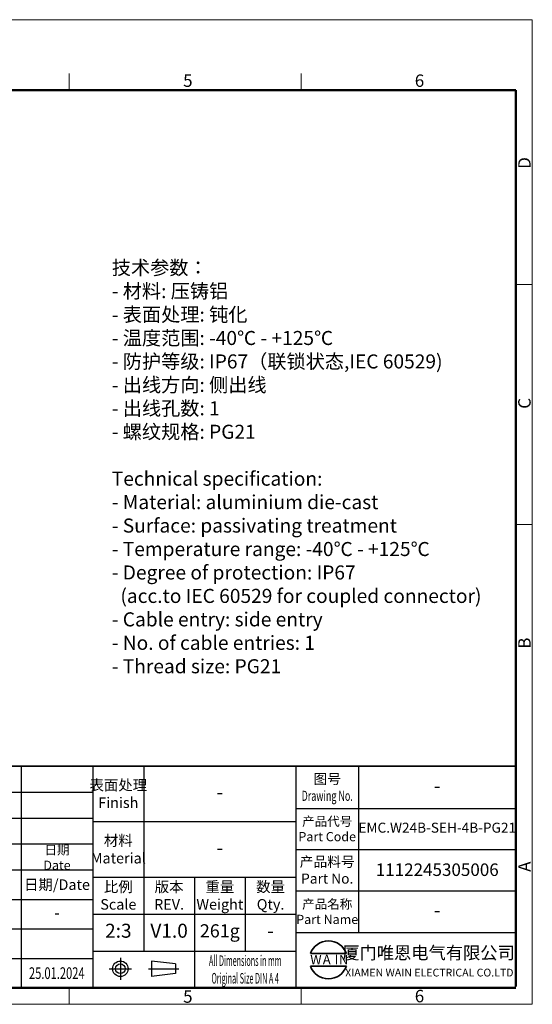
# Model space of a CAD drawing. Units: millimetres. Extents: x 1579 to 2024, y 466 to 781.
# Drawn here: x 1860 to 2024, y 466 to 781 of the extents above; entities that cross this region are included whole.
import ezdxf

# ---------------------------------------------------------------- set-up
doc = ezdxf.new("R2010")
doc.units = ezdxf.units.MM
doc.header["$LTSCALE"] = 65.395
doc.layers.add('图框', color=7, linetype='CONTINUOUS', lineweight=20)
doc.layers.add('打标文字', color=3, linetype='CONTINUOUS', lineweight=20)
doc.styles.add('Chinese', font='txt')
doc.styles.add('Romans字体', font='romans.shx', dxfattribs={"width": 0.75})
doc.styles.get("Standard").update_dxf_attribs({"font": 'txt', "width": 0.75})
doc.styles.add('工程字', font='txt')

msp = doc.modelspace()

# ---------------------------------------------------------------- linework, layer by layer
at = {"layer": '图框', "color": 1, "lineweight": 18}
for p, q in [((1578.843, 780.677), (2024.341, 780.677)), ((2024.341, 465.677), (2024.341, 780.677)), ((1578.843, 465.677), (2024.341, 465.677))]:
    msp.add_line(p, q, dxfattribs=at)
at = {"layer": '图框', "color": 6}
for p, q in [((1876.054, 763.427), (1876.054, 758.177)), ((1950.357, 763.427), (1950.357, 758.177)), ((2024.341, 695.984), (2019.117, 695.984)), ((2024.341, 619.215), (2019.117, 619.215)), ((1876.054, 470.927), (1876.054, 465.677)), ((1950.357, 470.927), (1950.357, 465.677))]:
    msp.add_line(p, q, dxfattribs=at)
at = {"layer": '图框', "lineweight": 50}
for p, q in [((1584.093, 758.177), (2019.117, 758.177)), ((2019.117, 471.386), (2019.117, 758.177)), ((1584.006, 470.927), (2019.117, 470.927))]:
    msp.add_line(p, q, dxfattribs=at)
at = {"layer": '图框', "lineweight": 35}
msp.add_line((1749.117, 541.868), (2019.117, 541.868), dxfattribs=at)
at = {"layer": '图框', "lineweight": -3}
for p, q in [((1860.676, 541.868), (1860.676, 470.927)), ((1883.705, 541.868), (1883.705, 470.894)), ((1899.935, 541.868), (1899.935, 506.381)), ((1948.681, 541.868), (1948.681, 470.894)), ((1968.698, 541.868), (1968.698, 488.637)), ((1749.117, 533.572), (1883.705, 533.572)), ((1948.681, 528.283), (2019.117, 528.283)), ((1749.117, 525.276), (1883.705, 525.276)), ((1883.705, 524.125), (1948.681, 524.125)), ((1749.117, 516.979), (1883.705, 516.979)), ((1948.681, 515.253), (2019.117, 515.253)), ((1749.117, 508.683), (1883.705, 508.683)), ((1883.705, 506.381), (1948.681, 506.381)), ((1899.949, 506.381), (1899.949, 482.723)), ((1916.193, 506.381), (1916.193, 470.927)), ((1932.437, 506.381), (1932.437, 482.723)), ((1948.681, 501.945), (2019.117, 501.945)), ((1749.117, 499.244), (1883.705, 499.244)), ((1883.705, 494.552), (1948.681, 494.552)), ((1749.117, 489.805), (1883.705, 489.805)), ((1948.681, 488.637), (2019.117, 488.637)), ((1883.705, 482.723), (1948.681, 482.723)), ((1749.117, 480.366), (1883.705, 480.366))]:
    msp.add_line(p, q, dxfattribs=at)
at = {"layer": '图框', "lineweight": 25}
for p, q in [((1892.478, 480.588), (1892.478, 473.49)), ((1902.459, 479.517), (1902.459, 474.561)), ((1910.073, 478.589), (1902.459, 479.517)), ((1888.929, 477.039), (1896.027, 477.039)), ((1901.435, 477.039), (1911.143, 477.039)), ((1910.073, 478.589), (1910.073, 475.489)), ((1910.073, 475.489), (1902.459, 474.561))]:
    msp.add_line(p, q, dxfattribs=at)
at = {"layer": '图框', "color": 4, "lineweight": 35}
for p, q in [((1953.31, 481.881), (1964.839, 481.881)), ((1953.31, 477.922), (1964.839, 477.922))]:
    msp.add_line(p, q, dxfattribs=at)
at = {"layer": '图框', "lineweight": 25}
for radius in [2.478, 1.55]:
    msp.add_circle((1892.478, 477.039), radius, dxfattribs=at)
at = {"layer": '图框', "color": 4, "lineweight": 35}
for start, end in [(18.95238, 161.04762), (198.95238, 341.04762)]:
    msp.add_arc((1959.075, 479.902), 6.095, start, end, dxfattribs=at)

# ---------------------------------------------------------------- texts
at = {"layer": '图框', "color": 6, "char_height": 3.978, "width": 3.83687, "attachment_point": 1, "style": 'Romans字体'}
for s, insert in [('5', (1912.575, 763.165)), ('6', (1986.718, 763.165)), ('5', (1912.575, 470.155)), ('6', (1986.718, 470.299))]:
    msp.add_mtext(s, dxfattribs=dict(at, insert=insert))
at = {"layer": '图框', "color": 6, "char_height": 3.978, "width": 3.83687, "attachment_point": 1, "rotation": 90, "style": 'Romans字体'}
for s, insert in [('D', (2019.83, 732.975)), ('C', (2019.83, 656.206)), ('B', (2019.83, 579.437))]:
    msp.add_mtext(s, dxfattribs=dict(at, insert=insert))
at = {"layer": '图框', "attachment_point": 5}
for s, insert, char_height, width in [('图号{\\Ftxt|c134;\\P\\Fromans|c134;\\W0.65;Drawing No.}', (1958.689, 535.076), 3.23235, 20.01712), ('表面处理\\P{\\Fromans|c134;Finish}', (1891.82, 532.997), 3.37927, 16.23), ('产品代号\\P{\\Fromans|c134;Part Code}', (1958.689, 521.768), 2.9385, 20.01712), ('材料\\P{\\Fromans|c134;Material}', (1891.82, 515.253), 3.37927, 16.23), ('日期\\P{\\Fromans|c134;Date}', (1872.191, 512.618), 2.9385, 23.0285), ('产品料号\\P{\\Fromans|c134;Part No.}', (1958.689, 508.599), 3.23235, 20.01712), ('日期{\\Fromans|c134;/Date}', (1872.191, 503.963), 3.37927, 23.0285), ('比例\\P{\\Fromans|c134;Scale}', (1891.827, 500.466), 3.37927, 16.24402), ('版本\\P{\\Fromans|c134;REV.}', (1908.064, 500.466), 3.37927, 16.25804), ('重量\\P{\\Fromans|c134;Weight}', (1924.315, 500.466), 3.37927, 16.24402), ('数量\\P{\\Fromans|c134;Qty.}', (1940.559, 500.466), 3.37927, 16.24402), ('产品名称\\P{\\Fromans|c134;Part Name}', (1958.689, 495.291), 2.9385, 20.01712)]:
    msp.add_mtext(s, dxfattribs=dict(at, insert=insert, char_height=char_height, width=width))
at = {"layer": '图框', "color": 3, "attachment_point": 5, "style": 'Romans字体'}
for s, insert, char_height, width in [('-', (1924.308, 532.997), 4.478, 48.74609), ('-', (1993.907, 535.076), 4.478, 50.41859), ('EMC.W24B-SEH-4B-PG21', (1993.907, 521.768), 3.2, 50.41859), ('-', (1924.315, 515.253), 4.478, 48.73207), ('{\\C256;1112245305006}', (1993.907, 508.738), 4, 50.41859), ('-', (1872.191, 494.524), 3.732, 23.0285), ('-', (1993.907, 495.291), 4.478, 50.41859), ('2:3', (1891.827, 488.637), 4.4783, 16.24402), ('V1.0', (1908.071, 488.637), 4.4783, 16.24402), ('261g', (1924.315, 488.637), 4.2, 16.24402), ('-', (1940.559, 488.637), 4.478, 16.24402), ('{\\W0.7;25.01.2024}', (1872.123, 475.646), 3.73189, 22.89358)]:
    msp.add_mtext(s, dxfattribs=dict(at, insert=insert, char_height=char_height, width=width))
at = {"layer": '图框', "color": 6, "linetype": 'ByBlock', "lineweight": 18, "insert": (2019.83, 508.059), "char_height": 3.978, "width": 3.83687, "attachment_point": 1, "rotation": 90, "style": 'Romans字体'}
msp.add_mtext('A', dxfattribs=at)
at = {"layer": '图框', "color": 1, "lineweight": 20}
for s, insert, char_height, width, attachment_point, style in [('{\\fSimHei|b0|i0|c134|p2;厦门唯恩电气有限公司}', (1991.119, 482.149), 4.04858, 123.46247, 5, 'Romans字体'), ('{\\fArial|b0|i0|c0|p34;W}', (1953.276, 481.451), 3.0089, 7.57086, 1, 'Chinese'), ('{\\fArial|b0|i0|c0|p34;A}', (1957.292, 481.516), 3.0089, 7.57086, 1, 'Chinese'), ('{\\fArial|b0|i0|c0|p34;I}', (1961.044, 481.516), 3.0089, 7.57086, 1, 'Chinese'), ('{\\fArial|b0|i0|c0|p34;N}', (1962.437, 481.498), 3.0089, 7.57086, 1, 'Chinese')]:
    msp.add_mtext(s, dxfattribs=dict(at, insert=insert, char_height=char_height, width=width, attachment_point=attachment_point, style=style))
at = {"layer": '图框', "insert": (1932.437, 476.825), "char_height": 3.37927, "width": 32.48805, "attachment_point": 5, "style": 'Romans字体'}
msp.add_mtext('{\\W0.5;\\C1;All Dimensions in mm\\POriginal Size DIN A 4}', dxfattribs=at)
at = {"layer": '图框', "color": 3, "lineweight": 20, "insert": (1991.377, 475.823), "char_height": 2.47872, "width": 102.12838, "attachment_point": 5, "style": '工程字'}
msp.add_mtext('{\\fArial Narrow|b0|i0|c0|p34;XIAMEN WAIN ELECTRICAL CO.LTD}', dxfattribs=at)
at = {"layer": '打标文字', "color": 3, "insert": (1889.734, 703.604), "char_height": 4.5, "width": 129.38223, "attachment_point": 1, "style": 'Romans字体'}
msp.add_mtext('\\A1;\\fFangSong_GB2312|b0|i0|c134|p49;技术参数：\\P\\Fromans.shx|c134;- \\fFangSong_GB2312|b0|i0|c134|p49;材料\\Fromans.shx|c134;: \\fFangSong_GB2312|b0|i0|c134|p49;压铸铝\\P\\Fromans.shx|c134;- \\fFangSong_GB2312|b0|i0|c134|p49;表面处理\\Fromans.shx|c134;: \\fFangSong_GB2312|b0|i0|c134|p49;钝化\\P\\Fromans.shx|c134;- \\fFangSong_GB2312|b0|i0|c134|p49;温度范围\\Fromans.shx|c134;: -40\\fFangSong_GB2312|b0|i0|c134|p49;℃\\Fromans.shx|c134; - +125\\fFangSong_GB2312|b0|i0|c134|p49;℃\\P\\Fromans.shx|c134;- \\fFangSong_GB2312|b0|i0|c134|p49;防护等级\\Fromans.shx|c134;: IP67\\fFangSong_GB2312|b0|i0|c134|p49;（联锁状态\\Fromans.shx|c134;,IEC 60529)    \\P- \\fFangSong_GB2312|b0|i0|c134|p49;出线方向\\Fromans.shx|c134;: \\fFangSong_GB2312|b0|i0|c134|p49;侧出线\\P\\Fromans.shx|c134;- \\fFangSong_GB2312|b0|i0|c134|p49;出线孔数\\Fromans.shx|c134;: 1\\P- \\fFangSong_GB2312|b0|i0|c134|p49;螺纹规格\\Fromans.shx|c134;: PG21\\P\\PTechnical specification:\\P- Material: aluminium die-cast\\P- Surface: passivating treatment\\P- Temperature range: -40\\fFangSong_GB2312|b0|i0|c134|p49;℃\\Fromans.shx|c134; - +125\\fFangSong_GB2312|b0|i0|c134|p49;℃\\P\\Fromans.shx|c134;- Degree of protection: IP67\\P  (acc.to IEC 60529 for coupled connector)\\P- Cable entry: side entry\\P- No. of cable entries: 1\\P- Thread size: PG21', dxfattribs=at)

doc.saveas('drawing.dxf')
